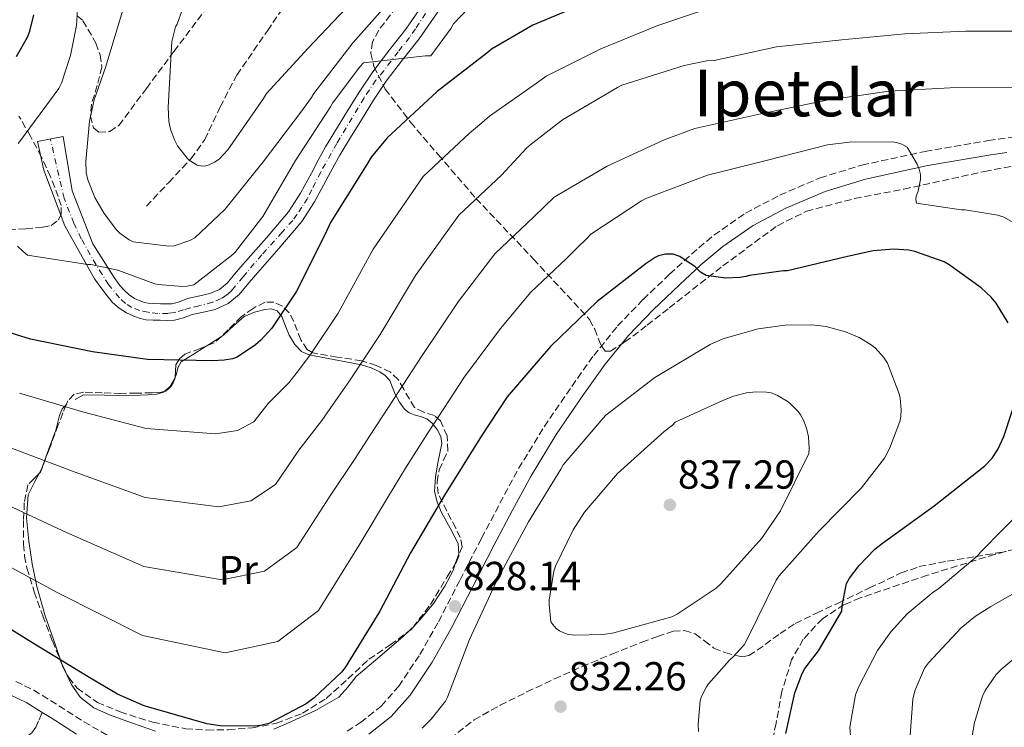
# Model space of a CAD drawing. Units: metres. Extents: x 624003 to 627443, y 4757314 to 4759690.
# Drawn here: x 626528 to 626771, y 4757560 to 4757735 of the extents above; entities that cross this region are included whole.
import ezdxf
from ezdxf.enums import TextEntityAlignment as Align

# ---------------------------------------------------------------- set-up
doc = ezdxf.new("R2010")
doc.units = ezdxf.units.M
doc.header["$MEASUREMENT"] = 0
for name, pattern in [('DGN Style 3', [2.435890702152634, 1.739921930109024, -0.6959687720436097]), ('DGN Style 4', [2.7856150101045474, 1.391937544087219, -0.6959687720436097, 0.001739921930109024, -0.6959687720436097]), ('DGN Style 5', [1.217945351076317, 0.5219765790327072, -0.6959687720436097])]:
    doc.linetypes.add(name, pattern=pattern)
for name, color, linetype, lineweight in [('Barranco lineal', 142, 'DGN Style 3', 13), ('Barranco lineal no visto', 142, 'DGN Style 5', 0), ('Camino', 7, 'DGN Style 3', 0), ('Cota de punto acotado terreno', 7, 'Continuous', 0), ('Curva de nivel directora', 30, 'Continuous', 30), ('Curva de nivel intermedia', 30, 'Continuous', 0), ('Eje pista sin pavimentar', 7, 'DGN Style 4', 0), ('Etiqueta de uso rústico', 92, 'Continuous', 0), ('Línea de cambio de uso (parcela vista)', 92, 'Continuous', 0), ('Línea de pista sin pavimentar', 7, 'Continuous', 0), ('Margen derecho', 7, 'Continuous', 0), ('Pista sin pavimentar', 9, 'Continuous', 0), ('Punto acotado terreno (símbolo)', 7, 'Continuous', 0), ('Senda', 7, 'DGN Style 3', 0), ('Texto de Área (paraje) menor', 7, 'Continuous', 0), ('Zona arbolada', 92, 'DGN Style 3', 0)]:
    doc.layers.add(name, color=color, linetype=linetype, lineweight=lineweight)
doc.styles.add('Style-Arial', font='arial.ttf')

# ---------------------------------------------------------------- blocks, each defined once
blk = doc.blocks.new('5PATER')
at = {"layer": 'Barranco lineal no visto', "linetype": 'Continuous', "lineweight": 0}
h = blk.add_hatch(color=51, dxfattribs=at)
edge = h.paths.add_edge_path()
edge.add_ellipse((0, 0), major_axis=(-0.1095731443231308, -0.1110710700762829), ratio=0.9994222409660317, start_angle=0, end_angle=360)

msp = doc.modelspace()

# ---------------------------------------------------------------- linework, layer by layer
at = {"layer": 'Barranco lineal', "color": 142, "linetype": 'DGN Style 3', "lineweight": 13}
msp.add_polyline3d([(626559.1100000005, 4757689.100000001, 788.2299999999959), (626564.6200000001, 4757694.960000001, 787.3000000000029), (626570.1200000001, 4757700.810000001, 786.3800000000047), (626573.5300000003, 4757705.539999999, 785.779999999999), (626577.3200000003, 4757713.609999999, 785.0599999999977), (626581.4500000002, 4757721.480000001, 784.3300000000019), (626589, 4757732.439999999, 783.0500000000029), (626596.5499999998, 4757743.369999999, 781.5800000000019)], dxfattribs=at)
at = {"layer": 'Camino', "color": 7, "linetype": 'DGN Style 3', "lineweight": 0}
for points in [[(626608.6799999999, 4757559.470000001, 828.9499999999973), (626612.0300000005, 4757561.600000001, 828.9499999999973), (626617.129999999, 4757565.670000001, 828.9499999999973), (626621.4400000006, 4757570.560000001, 828.9499999999973), (626626.6700000009, 4757578.380000004, 828.8899999999995), (626631.2899999989, 4757586.500000001, 828.820000000007), (626636.6000000018, 4757596.810000001, 828.820000000007), (626641.9200000016, 4757607.110000002, 828.820000000007), (626646.449999998, 4757615.730000002, 828.7899999999936), (626651.0700000002, 4757624.320000002, 828.7599999999949), (626657.3700000012, 4757634.630000001, 828.729999999996), (626664.1900000006, 4757644.61, 828.6900000000024), (626669.6199999999, 4757652.240000002, 828.2100000000065), (626675.5199999987, 4757659.52, 827.479999999996), (626681.8199999996, 4757666.060000001, 827.0599999999978), (626688.3799999976, 4757672.32, 826.5200000000042), (626693.7600000021, 4757677.26, 825.8399999999967), (626699.3299999977, 4757681.990000002, 825.1100000000006), (626707.1299999985, 4757687.380000001, 824.1499999999943), (626715.5799999975, 4757691.84, 823.1900000000026), (626725.5599999976, 4757696.109999999, 822.429999999993), (626735.8700000007, 4757699.260000001, 821.7200000000014), (626751.4899999979, 4757702.609999999, 820.2100000000065), (626767.1700000021, 4757705.340000001, 818.4499999999972), (626782.6000000016, 4757707.45, 816.529999999999)], [(626526.8200000009, 4757571.730000001, 830.6199999999955), (626531.2600000022, 4757569.600000001, 830.3600000000006), (626537.5000000006, 4757565.730000001, 829.8000000000029), (626543.6799999987, 4757561.800000002, 829.2700000000042), (626550.9899999977, 4757557.540000002, 828.9799999999959)]]:
    msp.add_polyline3d(points, dxfattribs=at)
at = {"layer": 'Curva de nivel directora', "color": 30, "linetype": 'Continuous', "lineweight": 30, "flags": 128}
for points, elevation in [([(626782.919999999, 4757757.99), (626766.8899999983, 4757760.359999999), (626756.9699999986, 4757760.550000002), (626738.7299999995, 4757759.750000002), (626703.8200000004, 4757752.550000002), (626700.1700000004, 4757751.310000001), (626685.6399999994, 4757746.220000003), (626669.5499999984, 4757740.140000002), (626654.5700000004, 4757733.83), (626644.329999999, 4757727.850000001), (626643.1799999999, 4757726.890000002), (626630.92, 4757717.42), (626618.5999999996, 4757705.960000002)], 800.0000000000001), ([(626526.9799999996, 4757726.09), (626529.6999999998, 4757730.830000001), (626530.2799999987, 4757732.300000002), (626531.269999999, 4757736.36)], 800.0000000000001), ([(626618.5999999996, 4757705.960000002), (626614.6599999992, 4757701.199999999), (626613.5399999992, 4757699.400000001), (626604.6199999988, 4757685.070000002), (626603.2699999987, 4757682.160000003), (626596.0999999981, 4757667.95), (626590.0599999987, 4757658.990000002), (626587.3999999987, 4757655.980000001), (626586.089999999, 4757654.83), (626581.5699999996, 4757651.850000001), (626580.3600000002, 4757651.439999999), (626578.3399999996, 4757651.050000001), (626575.4299999995, 4757650.920000001), (626559.400000001, 4757651.210000001), (626545.829999999, 4757653.16), (626530.4399999997, 4757656.24), (626515.5299999989, 4757660.850000001)], 800.0000000000001), ([(626772.0099999991, 4757660.260000002), (626769.0599999987, 4757665.130000002), (626767.8499999995, 4757666.630000002), (626765.3499999982, 4757668.970000002), (626757.4800000006, 4757674.66), (626756.1699999984, 4757675.34), (626748.9399999998, 4757677.900000001), (626747.4600000001, 4757678.220000001), (626743.7199999985, 4757678.470000002), (626738.629999999, 4757678.060000001), (626732.2999999989, 4757676.710000004), (626717.54, 4757673.130000002), (626716.5499999998, 4757673.130000002), (626708.1399999988, 4757672.01), (626707.1799999999, 4757671.720000002), (626705.7400000005, 4757671.470000001), (626702.1799999998, 4757671.37), (626697.3799999988, 4757671.980000001), (626696.0099999985, 4757672.840000001), (626694.6600000006, 4757674.090000001), (626690.919999999, 4757676.710000004), (626689.2599999983, 4757677.230000001), (626687.3400000005, 4757677.26), (626685.6399999994, 4757676.84), (626684.779999999, 4757676.430000001), (626682.5999999996, 4757674.990000002), (626670.5000000006, 4757665.579999999), (626658.9200000003, 4757654.470000003), (626648.2599999984, 4757642.060000001), (626641.8900000004, 4757632.359999999), (626632.7699999985, 4757617.710000004), (626624.3599999998, 4757603.500000001), (626616.7699999991, 4757589.070000002), (626608.2300000007, 4757575.15), (626607.3299999998, 4757574.060000001), (626600.5199999993, 4757567.66), (626598.5599999991, 4757566.25), (626589.3500000001, 4757561.359999999), (626587.3000000005, 4757560.840000001), (626585.9199999992, 4757560.680000001), (626577.3200000003, 4757560.750000001), (626574.0500000003, 4757561.260000001), (626558.5299999992, 4757565.74), (626551.94, 4757568.560000001), (626544.709999999, 4757572.880000002), (626531.24, 4757581.130000002), (626517.4800000001, 4757589.550000002)], 825.0000000000001), ([(626717.0899999985, 4757558.920000001), (626719.2999999991, 4757568.910000003), (626721.0899999995, 4757573.74), (626721.8000000003, 4757574.949999999), (626725.190000001, 4757579.340000001), (626730.9499999988, 4757589.130000002), (626731.0099999993, 4757590.500000002), (626732.1, 4757595.91), (626732.8099999985, 4757597.220000001), (626735.209999999, 4757600.390000002), (626739.1099999995, 4757604.390000001), (626740.9699999992, 4757605.859999999), (626753.77, 4757615.110000002), (626766.2800000004, 4757625.000000002), (626768.0399999995, 4757626.890000001), (626769.4499999998, 4757629.029999999), (626770.980000001, 4757632.230000001), (626774.8599999989, 4757644.230000001)], 825.0000000000001)]:
    msp.add_lwpolyline(points, dxfattribs=dict(at, elevation=elevation))
at = {"layer": 'Curva de nivel intermedia', "color": 30, "linetype": 'Continuous', "lineweight": 0, "flags": 128}
for points, elevation in [([(626642.1500000019, 4757741.689999999), (626634.9800000014, 4757734.099999999), (626634.4000000001, 4757733.079999999), (626629.38, 4757726.26), (626628.0299999999, 4757726.26), (626612.7400000013, 4757724.470000001), (626611.8400000005, 4757723.539999999), (626605.1200000015, 4757714.55), (626604.6100000021, 4757713.62), (626595.9700000007, 4757700.41), (626587.8700000005, 4757686.519999998), (626581.0599999998, 4757677.720000001), (626580.480000001, 4757677.140000001), (626570.8499999995, 4757669.66), (626569.2200000001, 4757669.34), (626568.030000001, 4757669.27), (626562.0200000005, 4757669.75), (626561.1800000002, 4757669.939999999), (626552.0600000005, 4757673.3), (626545.4100000008, 4757674.739999998), (626544.5400000014, 4757674.739999998), (626529.7600000004, 4757677.019999999), (626528.6400000004, 4757677.880000002), (626527.2600000012, 4757679.259999998)], 795), ([(626620.740000001, 4757741.49), (626610.1799999997, 4757729.500000001), (626600.4800000013, 4757716.949999998), (626599.9100000013, 4757715.929999999), (626597.2500000015, 4757712.34), (626587.9400000019, 4757700.060000001), (626578.5000000006, 4757688.279999999), (626571.0400000017, 4757681.300000002), (626569.8600000015, 4757680.66), (626565.9800000013, 4757679.320000002), (626564.6400000001, 4757679.259999998), (626555.8100000012, 4757680.279999999), (626554.8500000001, 4757680.789999999), (626552.5400000013, 4757682.460000001), (626551.7099999997, 4757683.289999999), (626548.6400000007, 4757687.26), (626546.3400000008, 4757691.289999999), (626544.6100000007, 4757695.579999999), (626544.2599999999, 4757697.460000002), (626544.1300000001, 4757700.15), (626545.030000001, 4757710.07), (626546.1799999998, 4757715.380000001), (626548.9900000016, 4757723.380000001), (626553.9900000017, 4757739.960000001)], 790.0000000000001), ([(626527.4199999999, 4757704.569999999), (626528.000000001, 4757705.300000001), (626537.5099999995, 4757718.140000001), (626538.1500000011, 4757719.449999999), (626540.3900000007, 4757726.3), (626541.8300000002, 4757733.720000001), (626542.1800000012, 4757739)], 795), ([(626527.780000002, 4757642.930000001), (626543.690000002, 4757638.279999998), (626559.0900000002, 4757634.179999999), (626576.2200000007, 4757632.890000001), (626581.6500000021, 4757633.699999998), (626585.6799999999, 4757635.890000002), (626589.1700000013, 4757640.34), (626594.2899999998, 4757645.489999999), (626596.3300000007, 4757648.09), (626599.6900000002, 4757652.480000001), (626606.4900000017, 4757662.710000001), (626615.1200000017, 4757678.529999999), (626627.4600000001, 4757696.429999999), (626638.9000000019, 4757707.100000001), (626641.4000000008, 4757709.199999998), (626643.890000001, 4757711.3), (626655.7700000008, 4757719.680000001), (626657.8499999995, 4757721.189999998), (626671.3800000013, 4757727.970000001), (626685.5000000009, 4757733.759999999), (626701.3400000016, 4757739.109999999)], 805), ([(626609.9299999995, 4757739.600000001), (626599.0500000007, 4757728.140000001), (626588.8099999992, 4757716.970000001), (626588.0100000012, 4757715.720000001), (626579.2100000014, 4757703.019999999), (626577.0600000012, 4757700.680000001), (626575.9099999999, 4757699.949999999), (626574.6000000001, 4757699.34), (626573.7999999999, 4757699.08), (626572.9400000017, 4757699.02), (626571.6600000008, 4757699.209999999), (626569.9000000019, 4757700.300000001), (626569.190000001, 4757700.970000001), (626566.7900000004, 4757704.009999999), (626565.9299999999, 4757705.680000001), (626565.0300000013, 4757708.11), (626564.6500000014, 4757710.059999999), (626564.4600000014, 4757713.550000001), (626565.4200000003, 4757729.8), (626566.3099999998, 4757733.359999998), (626566.700000001, 4757734.09), (626568.1000000002, 4757738.029999998)], 785.0000000000001), ([(626777.7800000004, 4757732.349999999), (626761.5599999997, 4757732.319999999), (626746.5200000014, 4757731.710000001), (626730.9000000019, 4757730.210000002), (626714.8100000008, 4757728.449999998), (626699.3500000001, 4757725.12), (626697.5300000006, 4757724.99), (626691.9600000005, 4757723.869999998), (626676.6000000006, 4757718.98), (626675.4800000006, 4757718.4), (626661.8799999995, 4757710.400000001), (626653.8100000005, 4757704.189999999), (626652.9500000001, 4757703.329999999), (626649.9100000003, 4757700.05), (626646.8700000002, 4757696.78), (626636.3300000014, 4757686.9), (626625.6200000005, 4757671.989999999), (626616.8800000009, 4757657.460000001), (626609.3200000015, 4757645.980000001), (626605.2700000014, 4757640.199999998), (626602.4900000007, 4757636.15), (626596.7599999999, 4757628.83), (626590.9999999997, 4757620.34), (626584.9500000012, 4757616.349999999), (626577.0200000008, 4757614.850000001), (626558.7900000007, 4757617.140000001), (626541.5500000007, 4757623.399999999), (626525.130000001, 4757629.630000001)], 810.0000000000001), ([(626522.4700000013, 4757616.329999999), (626539.4100000017, 4757608.52), (626558.48, 4757600.100000001), (626577.8099999998, 4757596.81), (626588.2599999993, 4757598.99), (626596.3100000005, 4757604.789999999), (626604.3500000006, 4757617.33), (626610.6900000017, 4757626.800000001), (626614.2099999997, 4757632.310000001), (626618.9599999995, 4757639.480000001), (626627.27, 4757652.220000001), (626636.1100000001, 4757665.449999999), (626645.1900000017, 4757677.369999999), (626654.85, 4757686.449999999), (626657.3700000012, 4757688.91), (626659.8900000001, 4757691.359999999), (626672.9800000016, 4757699.009999998), (626687.060000001, 4757705.509999998), (626694.5800000002, 4757708.26), (626710.9300000005, 4757711.91), (626727.2200000006, 4757715.260000001), (626742.5800000008, 4757717.5), (626757.6900000006, 4757718.369999999), (626773.3700000005, 4757718.430000001)], 815), ([(626519.8200000003, 4757603.019999999), (626537.2600000014, 4757593.630000001), (626558.1700000016, 4757583.060000001), (626578.6000000011, 4757578.769999999), (626591.5600000008, 4757581.640000002), (626601.6300000002, 4757589.25), (626611.9400000012, 4757605.819999999), (626618.8900000004, 4757617.46), (626623.1399999993, 4757624.42), (626628.5900000011, 4757632.970000001), (626637.6600000013, 4757646.980000001), (626646.610000001, 4757658.909999999), (626654.0499999997, 4757667.84), (626662.8300000017, 4757676.130000001), (626665.4100000011, 4757678.680000001), (626667.9900000005, 4757681.220000001), (626668.8900000014, 4757682.210000001), (626681.4300000007, 4757690.470000001), (626682.4900000001, 4757691.039999997), (626697.7499999997, 4757696.739999999), (626712.530000001, 4757700.510000001), (626727.4100000005, 4757704.220000001), (626732.7300000002, 4757704.930000001), (626743.4500000002, 4757704.960000001), (626744.4699999995, 4757704.829999999), (626745.7500000002, 4757704.449999999), (626747.030000001, 4757703.65), (626749.5299999999, 4757699.489999999), (626750.0100000005, 4757698.239999999), (626750.3300000001, 4757696.930000001), (626750.3300000001, 4757695.680000001), (626749.7500000012, 4757692.83), (626749.2999999997, 4757691.619999999), (626749.2400000015, 4757690.720000001), (626749.4000000004, 4757689.890000001), (626760.3700000006, 4757688.220000002), (626761.4299999999, 4757688.220000002), (626769.4299999997, 4757686.88), (626770.9299999995, 4757686.429999999), (626785.940000001, 4757677.92)], 820), ([(626695.51, 4757559.369999997), (626695.4200000007, 4757561.16), (626695.9300000003, 4757566.989999999), (626696.2800000012, 4757568.039999999), (626697.4700000003, 4757570.439999999), (626697.9500000009, 4757571.149999999), (626703.1299999999, 4757576.999999999), (626703.9600000012, 4757577.71), (626706.780000002, 4757580.81), (626707.740000001, 4757582.509999999), (626714.6800000012, 4757596.779999998), (626715.3600000007, 4757597.769999998), (626725.2100000011, 4757608.869999998), (626735.8000000014, 4757619.529999999), (626741.4400000008, 4757626.890000001), (626742.810000001, 4757629.420000001), (626745.2400000006, 4757635.909999999), (626745.4700000008, 4757637.159999998), (626745.5600000002, 4757638.92), (626745.3700000002, 4757641.709999999), (626745.1199999999, 4757642.789999999), (626742.1700000018, 4757650.349999999), (626741.2100000005, 4757651.819999999), (626739.1600000008, 4757654.09), (626738.1700000007, 4757654.890000001), (626735.2000000002, 4757656.679999999), (626731.8400000007, 4757658.09), (626727.0700000008, 4757659.369999999), (626723.5500000004, 4757659.789999997), (626716.9600000011, 4757659.75), (626710.24, 4757658.86), (626701.5600000008, 4757656.390000001), (626698.4000000001, 4757654.990000002), (626684.7300000021, 4757646.759999999), (626672.5999999995, 4757637.480000001), (626671.9300000012, 4757636.75), (626662.1100000021, 4757625.199999998), (626661.5000000017, 4757624.140000001), (626653.4999999999, 4757611.179999999), (626645.7200000014, 4757596.65), (626638.9100000008, 4757582.06), (626633.5300000008, 4757567.819999998), (626632.9900000021, 4757566.890000002), (626629.4699999995, 4757562.41), (626627.2600000009, 4757560.239999999)], 830), ([(626709.7600000015, 4757643.27), (626707.39, 4757642.99), (626704.1900000015, 4757642.190000001), (626701.5000000005, 4757641.130000001), (626689.7600000012, 4757635.789999999), (626689.1200000019, 4757634.99), (626687.07, 4757633.449999998), (626675.5200000008, 4757623.109999998), (626667.3600000001, 4757613.58), (626664.5100000004, 4757609.199999998), (626660.1500000017, 4757600.17), (626659.8000000007, 4757598.959999999), (626658.6500000019, 4757591.789999999), (626658.6200000006, 4757590.759999999), (626659.0699999998, 4757586.480000001), (626659.5100000004, 4757585.77), (626660.3799999997, 4757584.810000001), (626661.1500000008, 4757584.27), (626662.4299999994, 4757583.630000001), (626663.3500000002, 4757583.369999999), (626664.9200000016, 4757583.179999999), (626671.9600000002, 4757583.34), (626674.5900000011, 4757583.720000001), (626688.9200000007, 4757587.689999999), (626690.2300000006, 4757588.329999999), (626699.8700000008, 4757594.76), (626701.050000001, 4757595.819999999), (626711.1299999994, 4757607.149999999), (626715.7699999998, 4757613.869999998), (626722.8100000005, 4757628.01), (626722.8799999999, 4757629.230000001), (626722.6500000019, 4757632.17), (626722.2699999996, 4757633.96), (626721.5000000007, 4757636.140000001), (626720.7300000018, 4757637.55), (626720.1200000016, 4757638.380000001), (626718.270000001, 4757640.300000002), (626717.4400000017, 4757640.970000001), (626715.040000001, 4757642.38), (626713.4400000006, 4757642.99), (626712.35, 4757643.210000002), (626709.7600000015, 4757643.27)], 835.0000000000001), ([(626776.3400000009, 4757614.979999999), (626765.240000001, 4757603.779999998), (626764.3700000015, 4757602.659999998), (626754.9300000002, 4757594.689999998), (626753.4600000017, 4757593.760000001), (626747.0900000012, 4757588.420000001), (626743.0000000009, 4757583.999999999), (626739.7000000018, 4757579.359999999), (626735.0900000005, 4757570.529999998), (626734.3200000017, 4757568.449999999), (626732.86, 4757560.470000001), (626734.8899999994, 4757535.46), (626742.2499999999, 4757515.449999998), (626748.380000001, 4757494.359999999), (626750.0300000006, 4757485.810000001), (626751.230000001, 4757478.699999998), (626752.6900000004, 4757469.23), (626756.4500000001, 4757455.179999999), (626762.0500000013, 4757443.909999999), (626769.8400000011, 4757435.92), (626784.2600000001, 4757429.019999999)], 820), ([(626781.1399999998, 4757597.92), (626767.7000000019, 4757590.269999999), (626763.9199999999, 4757587.899999999), (626760.4000000019, 4757585.019999999), (626752.3100000005, 4757576.349999999), (626751.3200000003, 4757574.980000001), (626748.98, 4757569.41), (626748.4400000013, 4757567.359999998), (626747.8400000001, 4757558.42)], 815), ([(626771.1100000006, 4757488.689999999), (626770.2700000001, 4757494.579999999), (626768.0199999993, 4757512.659999999), (626765.6400000011, 4757530.100000001), (626762.8200000003, 4757556.380000002), (626763.6699999997, 4757561.599999999), (626765.6800000013, 4757568.099999999), (626766.3600000008, 4757569.470000001), (626769.0800000011, 4757573.439999999), (626770.4199999999, 4757574.819999999), (626783.7300000006, 4757585.890000001)], 810.0000000000001)]:
    msp.add_lwpolyline(points, dxfattribs=dict(at, elevation=elevation))
at = {"layer": 'Eje pista sin pavimentar', "color": 7, "linetype": 'DGN Style 4', "lineweight": 0}
msp.add_polyline3d([(626628.0599999991, 4757736.710000001, 793.9499999999972), (626625.579999998, 4757732.920000001, 794.4799999999959), (626624.1400000007, 4757730.760000002, 794.8300000000019), (626621.2999999998, 4757727.240000002, 795.5700000000071), (626617.7600000015, 4757722.570000002, 796.5299999999991), (626615.8199999991, 4757720.190000001, 797), (626612.8900000011, 4757715.859999999, 797.6900000000024), (626606.1499999977, 4757704.620000001, 798.2599999999949), (626602.1800000002, 4757697.540000002, 798.350000000006), (626599.9800000007, 4757693.140000001, 797.9600000000065), (626598.8999999987, 4757691.02, 797.6999999999972), (626597.550000001, 4757688.86, 797.300000000003), (626596.3799999976, 4757687.100000001, 797), (626595.2499999988, 4757685.61, 796.7899999999936), (626592.6600000004, 4757682.66, 796.4499999999972), (626587.6499999993, 4757677.11, 795.9199999999984), (626582.98, 4757671.680000001, 795.6499999999943), (626580.8599999987, 4757669.11, 795.6100000000006), (626579.9600000001, 4757668.070000002, 795.5800000000019), (626578.9200000007, 4757667.130000004, 795.5399999999937), (626577.5700000008, 4757666.27, 795.5200000000042), (626575.4499999996, 4757665.369999999, 795.479999999996), (626572.07, 4757664.470000001, 795.479999999996), (626569.9100000008, 4757664.020000001, 795.479999999996), (626568.2899999982, 4757663.480000001, 795.479999999996), (626566.0300000005, 4757662.850000001, 795.479999999996), (626564.5199999996, 4757662.630000001, 795.479999999996), (626561.9099999988, 4757662.630000001, 795.4900000000052), (626559.5199999993, 4757662.900000001, 795.5399999999937), (626557.4499999996, 4757663.310000001, 795.5000000000001), (626555.5100000016, 4757664.07, 795.4499999999972), (626553.9299999992, 4757665.109999999, 795.4199999999983), (626552.4400000006, 4757666.510000001, 795.3800000000048), (626549.7800000008, 4757669.75, 795.3699999999953), (626546.6700000016, 4757674.62, 794.8699999999955), (626542.9999999992, 4757681.08, 792.8800000000047), (626541.1999999998, 4757684.910000001, 792.2200000000012), (626538.7699999979, 4757691.08, 791.8200000000071), (626535.4100000008, 4757705.689999999, 792.779999999999)], dxfattribs=at)
at = {"layer": 'Línea de cambio de uso (parcela vista)', "color": 92, "linetype": 'Continuous', "lineweight": 0, "extrusion": (-0.5398133126098313, 0.8417570312969508, 0.006832846503840118), "elevation": 3666561.719959249, "flags": 128}
msp.add_lwpolyline([(-3095740.51127554, -24251.95287100329), (-3095741.434409046, -24251.9995720935), (-3095744.945969289, -24252.20277683713)], dxfattribs=at)
at = {"layer": 'Línea de cambio de uso (parcela vista)', "color": 92, "linetype": 'Continuous', "lineweight": 0, "extrusion": (0.1544683812926964, 0.1544683790719046, 0.9758478565061833), "elevation": 832472.2120391225, "flags": 128}
msp.add_lwpolyline([(2921129.388528884, -3715061.832383438), (2921129.388528884, -3715062.005419734)], dxfattribs=at)
at = {"layer": 'Línea de cambio de uso (parcela vista)', "color": 92, "linetype": 'Continuous', "lineweight": 0, "extrusion": (0.1542905702556283, 0.1542905703816788, 0.9759041140509088), "elevation": 831514.9020372995, "flags": 128}
msp.add_lwpolyline([(2921129.359605725, -3715274.717462517), (2921129.359605725, -3715276.239920255)], dxfattribs=at)
at = {"layer": 'Línea de cambio de uso (parcela vista)', "color": 92, "linetype": 'Continuous', "lineweight": 0, "extrusion": (-0.09099701226837571, -0.06050661860008705, 0.9940113142534208), "elevation": -344064.7812539889, "flags": 128}
msp.add_lwpolyline([(-3614761.934575682, 3137258.498632962), (-3614761.898062535, 3137258.324763213), (-3614761.691749449, 3137257.14885464)], dxfattribs=at)
at = {"layer": 'Línea de cambio de uso (parcela vista)', "color": 92, "linetype": 'Continuous', "lineweight": 0}
for points in [[(626577.6251999997, 4757656.946799999, 801.4168000000063), (626578.1600000003, 4757657.289999999, 801.3800000000047), (626580.6600000003, 4757659.529999999, 801.0899999999965), (626583.2800000003, 4757661.84, 800.8099999999977), (626585.8099999997, 4757662.970000001, 800.8099999999977), (626588.4000000004, 4757663.560000001, 801.1900000000023), (626589.9299999997, 4757663.75, 801.5399999999936), (626591.4100000003, 4757663.24, 801.8899999999995), (626592.5700000003, 4757661.869999999, 802.2899999999936), (626593.4699999997, 4757659.51, 802.8899999999995), (626594.4199999999, 4757657.230000001, 803.4900000000052), (626595.8200000003, 4757654.960000001, 804.2299999999959), (626597.4199999999, 4757653.199999999, 805.1600000000036), (626599.0899999999, 4757652.52, 806.4199999999983), (626601.0099999999, 4757652.109999999, 807.7200000000012), (626606.6600000003, 4757651.029999999, 809.3899999999995), (626612.2699999996, 4757649.930000001, 811.1100000000006), (626614.5999999996, 4757649.210000001, 812.4600000000065), (626616.8099999997, 4757648.199999999, 813.8000000000029), (626618.1299999999, 4757647.310000001, 814.5), (626619.25, 4757646.029999999, 815.0800000000019), (626619.9500000002, 4757644.369999999, 815.4799999999959), (626620.5899999999, 4757642.699999999, 815.779999999999), (626621.6799999997, 4757640.75, 815.7599999999949), (626622.8899999997, 4757638.99, 816.1000000000058), (626624.0199999996, 4757638.09, 817.279999999999), (626625.2599999999, 4757637.58, 818.6000000000058), (626626.8200000003, 4757637.16, 820), (626628.4000000004, 4757636.619999999, 821.2200000000012), (626629.7199999997, 4757635.5, 821.3800000000047), (626630.9600000001, 4757633.930000001, 821.2200000000012), (626631.8799999999, 4757632.230000001, 821.4900000000052), (626632.1100000005, 4757630.470000001, 821.7299999999959), (626631.6299999999, 4757628.100000001, 821.7100000000065), (626631.0899999999, 4757625.74, 821.8600000000006), (626630.5099999999, 4757622.189999999, 822.8600000000006), (626630.3200000003, 4757618.699999999, 823.9700000000012), (626630.9500000002, 4757616.039999999, 824.8699999999953), (626632.0499999998, 4757613.449999999, 825.7700000000042), (626634.1299999999, 4757609.630000001, 827.029999999999), (626636.1399999997, 4757605.77, 827.6900000000023), (626636.2699999996, 4757603.27, 827.6900000000023), (626635.4347999999, 4757600.776699999, 827.6594999999944)], [(626566.2154000001, 4757646.845899999, 802.4462999999961), (626566.4500000002, 4757647.369999999, 802.3399999999965), (626566.9100000003, 4757649.15, 802.0899999999965), (626567.7300000006, 4757650.640000001, 801.8899999999995), (626569.4400000004, 4757651.75, 801.8500000000058), (626571.1799999997, 4757652.810000001, 801.8300000000019), (626573.8931, 4757654.5514, 801.6667000000016)], [(626563.5104, 4757643.3585, 802.9300999999978), (626564.9699999997, 4757644.560000001, 802.8500000000058), (626565.8099999997, 4757645.939999999, 802.6300000000047), (626566.2154000001, 4757646.845899999, 802.4462999999961)], [(626541.5199999996, 4757641.359999999, 805.7299999999959), (626543.5999999996, 4757642.51, 805.2899999999936), (626548.7199999997, 4757642.439999999, 804.1999999999972), (626553.8399999999, 4757642.380000001, 803.1100000000006), (626557.5700000003, 4757642.42, 802.8699999999953), (626561.3300000001, 4757642.640000001, 802.9799999999959), (626563.3300000001, 4757643.210000001, 802.9400000000023), (626563.5104, 4757643.3585, 802.9300999999978)], [(626532.5948000001, 4757623.092599999, 811.5090999999958), (626533.1699999999, 4757624.140000001, 811.1699999999983), (626534.9600000001, 4757628.970000001, 809.570000000007), (626536.75, 4757633.800000001, 807.9700000000012), (626537.6299999999, 4757637.380000001, 806.9900000000052), (626538.2699999996, 4757639.029999999, 806.5500000000029)], [(626538.3273, 4757575.808900001, 825.6420999999973), (626536.6200000001, 4757580.680000001, 824.6100000000006), (626534.1299999999, 4757587.970000001, 823.1999999999972), (626532.0099999999, 4757595.210000001, 821.5399999999936), (626530.8899999997, 4757600.82, 819.4199999999983), (626530.0899999999, 4757606.41, 817.0599999999977), (626529.4500000002, 4757612.130000001, 815.0800000000019), (626529.9000000004, 4757617.800000001, 813.2200000000012), (626531.4400000004, 4757620.99, 812.1900000000023), (626532.5948000001, 4757623.092599999, 811.5090999999958)], [(626635.4347999999, 4757600.776699999, 827.6594999999944), (626634.9000000004, 4757599.180000001, 827.6399999999995), (626632.8799999999, 4757595.27, 827.5599999999977), (626630.04, 4757591, 827.3000000000029), (626626.8600000005, 4757587.08, 826.8500000000058), (626624.9036999998, 4757585.086100001, 826.5489999999991)], [(626623.9209000003, 4757584.141000001, 826.4015000000073), (626622.6399999997, 4757582.92, 826.2100000000065), (626616.79, 4757577.91, 825.3999999999943), (626610.9299999997, 4757572.939999999, 824.6100000000006), (626608.8600000005, 4757570.289999999, 824.529999999999), (626606.6399999997, 4757567.82, 824.679999999993), (626600.9100000003, 4757564.600000001, 825.1900000000023), (626594.9199999999, 4757561.869999999, 825.6999999999972), (626590.5800000001, 4757559.980000001, 825.5800000000019)], [(626561.3200000003, 4757559.439999999, 826.7299999999959), (626555.6500000004, 4757561.42, 826.9199999999983), (626550, 4757563.529999999, 827.1699999999983), (626546.1600000003, 4757565.189999999, 827.320000000007), (626542.8300000001, 4757567.76, 827.1699999999983), (626540.6500000004, 4757570.789999999, 826.6699999999983), (626538.3899999997, 4757575.630000001, 825.679999999993), (626538.3273, 4757575.808900001, 825.6420999999973)]]:
    msp.add_polyline3d(points, dxfattribs=at)
at = {"layer": 'Línea de pista sin pavimentar', "color": 7, "linetype": 'Continuous', "lineweight": 0}
for points in [[(626551.1399999997, 4757671.460000002, 795.3800000000048), (626552.5700000002, 4757669.500000002, 795.3500000000058), (626553.6599999988, 4757668.25, 795.3699999999953), (626554.8700000002, 4757667.190000001, 795.4100000000037), (626556.1900000012, 4757666.320000002, 795.4499999999972), (626557.6999999977, 4757665.619999999, 795.479999999996), (626558.6299999976, 4757665.290000001, 795.5099999999949), (626559.5100000005, 4757665.130000002, 795.5399999999937), (626560.9200000009, 4757665.060000001, 795.5099999999949), (626562.6099999985, 4757665.020000001, 795.479999999996), (626564.2600000004, 4757664.970000001, 795.479999999996), (626565.4099999992, 4757665, 795.479999999996), (626567.0100000016, 4757665.430000002, 795.479999999996), (626569.2899999993, 4757666.27, 795.479999999996), (626572.3400000003, 4757666.940000001, 795.479999999996), (626574.760000001, 4757667.51, 795.479999999996), (626577.1499999983, 4757668.560000001, 795.529999999999), (626579.1299999986, 4757670.190000001, 795.6100000000006), (626580.91, 4757672.290000001, 795.6399999999995), (626582.9499999986, 4757674.730000002, 795.6699999999983), (626588.7600000022, 4757681.300000002, 796.1300000000048), (626594.2199999985, 4757687.75, 796.8899999999995), (626597.1499999987, 4757692.290000002, 797.7299999999959), (626599.86, 4757697.300000001, 798.3600000000006), (626601.5799999988, 4757700.49, 798.350000000006), (626603.3700000015, 4757703.730000001, 798.2899999999936), (626606.0399999979, 4757708.220000002, 798.2200000000012), (626608.7600000005, 4757712.630000002, 798.1000000000058), (626611.8200000004, 4757717.480000002, 797.6199999999955), (626615.0399999992, 4757722.320000002, 796.820000000007), (626619.1799999987, 4757727.710000004, 795.729999999996), (626623.1999999997, 4757732.850000001, 794.6499999999943), (626628.1299999983, 4757740.000000002, 793.6199999999953)], [(626551.1399999997, 4757671.460000002, 795.4700000000012), (626545.9099999993, 4757679.83, 792.9900000000052), (626540.7699999985, 4757692.880000002, 791.029999999999), (626538.579999998, 4757706.290000001, 791.8399999999967), (626532.2399999967, 4757705.100000001, 793.7200000000012), (626533.8099999981, 4757698.040000003, 792.8800000000047), (626538.9400000002, 4757684.290000002, 792.300000000003), (626546.3000000005, 4757671.170000002, 795.4100000000037), (626547.8399999985, 4757669.060000001, 795.3800000000048), (626549.3799999984, 4757666.949999999, 795.3500000000058), (626550.7699999987, 4757665.350000001, 795.3699999999953), (626552.379999998, 4757663.940000001, 795.4100000000037), (626554.1900000006, 4757662.74, 795.4499999999972), (626556.1599999999, 4757661.830000001, 795.479999999996), (626557.579999997, 4757661.33, 795.5099999999949), (626559.0399999989, 4757661.060000001, 795.5399999999937), (626560.7699999989, 4757660.980000001, 795.5099999999949), (626562.4999999988, 4757660.930000001, 795.479999999996), (626564.2600000004, 4757660.880000001, 795.479999999996), (626566.0199999993, 4757660.930000001, 795.479999999996), (626568.25, 4757661.540000002, 795.479999999996), (626570.4299999994, 4757662.34, 795.479999999996), (626573.239999999, 4757662.95, 795.479999999996), (626576.0599999975, 4757663.620000001, 795.479999999996), (626579.3099999975, 4757665.040000003, 795.529999999999), (626582.0199999987, 4757667.270000001, 795.6100000000006), (626584.0399999993, 4757669.670000002, 795.6399999999995), (626586.050000001, 4757672.07, 795.6699999999983), (626591.8500000013, 4757678.630000004, 796.1300000000048), (626597.4999999995, 4757685.32, 796.8899999999995), (626600.6700000013, 4757690.210000001, 797.7299999999959), (626603.4600000008, 4757695.36, 798.3600000000006), (626605.1700000007, 4757698.540000001, 798.350000000006), (626606.9099999998, 4757701.699999999, 798.2899999999936), (626609.5300000015, 4757706.109999999, 798.2200000000012), (626612.2199999982, 4757710.470000001, 798.1000000000058), (626615.239999998, 4757715.250000002, 797.6199999999955), (626618.3699999994, 4757719.940000001, 796.820000000007), (626622.3999999973, 4757725.210000001, 795.729999999996), (626626.4999999988, 4757730.430000001, 794.6499999999943), (626631.4899999978, 4757737.680000002, 793.6199999999953)]]:
    msp.add_polyline3d(points, dxfattribs=at)
at = {"layer": 'Margen derecho', "color": 7, "linetype": 'Continuous', "lineweight": 0}
for points in [[(626614.1000000003, 4757558.710000001, 828.9499999999973), (626619.5899999999, 4757563.08, 828.9499999999973), (626624.2600000014, 4757568.390000001, 828.9499999999973), (626629.6999999996, 4757576.5, 828.8899999999995), (626634.4200000003, 4757584.810000001, 828.820000000007), (626639.7600000001, 4757595.180000001, 828.820000000007), (626645.070000001, 4757605.460000002, 828.820000000007), (626649.5900000005, 4757614.070000002, 828.7899999999936), (626654.1599999992, 4757622.550000002, 828.7599999999949), (626660.3500000007, 4757632.699999999, 828.729999999996), (626667.11, 4757642.580000001, 828.6900000000024), (626672.4499999997, 4757650.090000002, 828.2100000000065), (626678.1900000018, 4757657.17, 827.479999999996), (626684.3200000008, 4757663.540000003, 827.0599999999978), (626690.8099999973, 4757669.720000001, 826.5200000000042), (626696.1200000002, 4757674.590000001, 825.8399999999967), (626701.5000000005, 4757679.16, 825.1100000000006), (626708.9799999993, 4757684.340000001, 824.1499999999943), (626717.1199999999, 4757688.630000001, 823.1900000000026), (626726.7899999992, 4757692.77, 822.429999999993), (626736.7699999993, 4757695.820000002, 821.7200000000014), (626752.1700000019, 4757699.12, 820.2100000000065), (626767.7100000009, 4757701.830000001, 818.4499999999972), (626771.6499999971, 4757702.37, 817.9600000000065)], [(626468.5900000001, 4757581.140000001, 834.5399999999937), (626474.4200000016, 4757579.660000001, 834.1999999999972), (626484.1700000014, 4757577.400000001, 833.570000000007), (626494.0100000007, 4757575.32, 832.9199999999983), (626502.2899999976, 4757574.02, 832.1199999999955), (626510.37, 4757572.77, 831.3800000000047), (626515.75, 4757571.550000002, 831.1199999999953), (626521.0799999988, 4757570, 830.8699999999953), (626525.4499999986, 4757568.440000001, 830.6199999999955), (626529.55, 4757566.480000002, 830.3600000000006), (626533.3900000001, 4757564.100000001, 830.0000000000002)], [(626533.3900000001, 4757564.100000001, 830.0000000000002), (626535.6099999996, 4757562.720000001, 829.8000000000029), (626541.829999998, 4757558.76, 829.2700000000042)]]:
    msp.add_polyline3d(points, dxfattribs=at)
at = {"layer": 'Pista sin pavimentar', "color": 9, "linetype": 'Continuous', "lineweight": 0}
msp.add_polyline3d([(626631.4899999984, 4757737.680000001, 793.6199999999953), (626626.4999999994, 4757730.430000001, 794.6499999999943), (626622.3999999978, 4757725.210000001, 795.7299999999959), (626618.37, 4757719.940000001, 796.820000000007), (626615.2399999985, 4757715.250000001, 797.6199999999953), (626612.2199999989, 4757710.470000001, 798.1000000000058), (626609.530000002, 4757706.109999998, 798.2200000000012), (626606.9100000003, 4757701.699999999, 798.2899999999936), (626605.1700000013, 4757698.540000001, 798.3500000000058), (626603.4600000012, 4757695.359999999, 798.3600000000006), (626600.6700000018, 4757690.21, 797.7299999999959), (626597.5000000001, 4757685.319999999, 796.8899999999995), (626591.8500000017, 4757678.630000002, 796.1300000000047), (626586.0500000014, 4757672.069999999, 795.6699999999983), (626584.0399999998, 4757669.670000001, 795.6399999999995), (626582.0199999993, 4757667.270000001, 795.6100000000006), (626579.3099999981, 4757665.040000002, 795.529999999999), (626576.0599999981, 4757663.62, 795.4799999999959), (626573.2399999994, 4757662.95, 795.4799999999959), (626570.4299999998, 4757662.34, 795.4799999999959), (626568.2500000005, 4757661.540000002, 795.4799999999959), (626566.0199999998, 4757660.929999999, 795.4799999999959), (626564.2600000007, 4757660.88, 795.4799999999959), (626562.4999999994, 4757660.929999999, 795.4799999999959), (626560.7699999993, 4757660.980000001, 795.5099999999949), (626559.0399999993, 4757661.060000001, 795.5399999999936), (626557.5799999975, 4757661.329999999, 795.5099999999949), (626556.1600000004, 4757661.83, 795.4799999999959), (626554.1900000012, 4757662.739999999, 795.4499999999972), (626552.3799999985, 4757663.939999999, 795.4100000000036), (626550.7699999991, 4757665.350000001, 795.3699999999953), (626549.3799999988, 4757666.949999998, 795.3500000000058), (626547.8399999988, 4757669.060000001, 795.3800000000047), (626546.300000001, 4757671.170000001, 795.4100000000036), (626538.9400000006, 4757684.290000001, 792.3000000000029), (626533.8099999985, 4757698.040000002, 792.8800000000047), (626532.2399999973, 4757705.099999999, 793.7200000000012), (626538.5799999986, 4757706.29, 791.8399999999965), (626540.769999999, 4757692.880000001, 791.029999999999), (626545.9099999999, 4757679.83, 792.9900000000052), (626551.1400000001, 4757671.460000001, 795.3800000000047), (626552.5700000006, 4757669.500000001, 795.3500000000058), (626553.6599999992, 4757668.249999999, 795.3699999999953), (626554.8700000007, 4757667.189999999, 795.4100000000036), (626556.1900000017, 4757666.32, 795.4499999999972), (626557.6999999982, 4757665.619999998, 795.4799999999959), (626558.629999998, 4757665.29, 795.5099999999949), (626559.5100000009, 4757665.130000001, 795.5399999999936), (626560.9200000013, 4757665.06, 795.5099999999949), (626562.6099999989, 4757665.02, 795.4799999999959), (626564.2600000007, 4757664.970000001, 795.4799999999959), (626565.4099999996, 4757664.999999999, 795.4799999999959), (626567.0100000022, 4757665.430000001, 795.4799999999959), (626569.2899999998, 4757666.269999999, 795.4799999999959), (626572.3400000009, 4757666.939999999, 795.4799999999959), (626574.7600000015, 4757667.51, 795.4799999999959), (626577.1499999987, 4757668.560000001, 795.529999999999), (626579.1299999991, 4757670.189999999, 795.6100000000006), (626580.9100000006, 4757672.290000001, 795.6399999999995), (626582.949999999, 4757674.730000001, 795.6699999999983), (626588.7600000027, 4757681.300000001, 796.1300000000047), (626594.2199999989, 4757687.749999999, 796.8899999999995), (626597.1499999993, 4757692.290000001, 797.7299999999959), (626599.8600000005, 4757697.3, 798.3600000000006), (626601.5799999993, 4757700.489999999, 798.3500000000058), (626603.3700000019, 4757703.730000001, 798.2899999999936), (626606.0399999984, 4757708.220000001, 798.2200000000012), (626608.7600000009, 4757712.630000001, 798.1000000000058), (626611.8200000009, 4757717.480000001, 797.6199999999953), (626615.0399999997, 4757722.32, 796.820000000007), (626619.1799999991, 4757727.710000002, 795.7299999999959), (626623.2000000002, 4757732.850000001, 794.6499999999943), (626628.1299999988, 4757740.000000001, 793.6199999999953)], dxfattribs=at)
at = {"layer": 'Senda', "color": 7, "linetype": 'DGN Style 3', "lineweight": 0}
for points in [[(626632.2099999997, 4757556.100000001, 832.6999999999972), (626640.0599999975, 4757562.24, 832.7299999999959), (626646.5100000004, 4757565.850000001, 832.9100000000037), (626653.1199999999, 4757569.150000001, 833.050000000003), (626659.9100000003, 4757572.350000001, 833.0599999999977), (626666.75, 4757575.430000001, 833.050000000003), (626674.1200000015, 4757578.480000001, 833.0099999999949), (626681.5300000012, 4757581.440000001, 832.979999999996), (626685.3899999993, 4757582.870000001, 832.979999999996), (626689.2800000006, 4757584.130000001, 832.979999999996), (626691.9999999986, 4757584.290000002, 832.9600000000065), (626694.7199999989, 4757583.490000002, 832.9199999999983), (626697.03, 4757581.740000002, 832.8399999999967), (626699.3299999977, 4757579.970000002, 832.7299999999959), (626702.039999999, 4757578.880000001, 832.4400000000024), (626704.7699999983, 4757578.109999999, 831.8899999999995), (626706.3799999976, 4757577.790000002, 831.3099999999977), (626707.9699999989, 4757578.109999999, 830.7400000000054), (626710.0399999988, 4757579.480000002, 830.2599999999949), (626711.999999999, 4757580.87, 829.7799999999991), (626715.649999999, 4757583.57, 828.7400000000054), (626719.420000002, 4757586.050000001, 827.729999999996), (626724.6900000003, 4757588.630000001, 826.6900000000023), (626730.0500000003, 4757591.100000001, 825.6900000000023), (626737.7500000005, 4757594.850000001, 823.8200000000072), (626745.6000000006, 4757598.53, 822.0399999999937), (626750.0599999975, 4757600.090000001, 821.300000000003), (626757.010000001, 4757601.440000001, 820.3600000000007), (626764.0300000019, 4757602.560000001, 819.5399999999937), (626771.5199999996, 4757603.850000001, 818.7899999999936)], [(626446.2699999994, 4757554.820000002, 836.5000000000001), (626452.1599999992, 4757554.250000001, 836.4400000000023), (626458.0399999977, 4757553.67, 836.3699999999953), (626467.7199999985, 4757553.109999999, 836.2100000000065), (626477.3699999999, 4757552.710000001, 835.729999999996), (626487.199999998, 4757551.820000002, 834.6199999999953), (626497.0199999993, 4757550.850000001, 833.1699999999984), (626501.0899999995, 4757550.61, 832.5), (626505.1499999987, 4757550.920000001, 831.8899999999995), (626509.9499999997, 4757552.34, 831.3899999999995), (626514.6799999995, 4757553.930000001, 831.0000000000001), (626519.8599999984, 4757555.210000004, 830.6100000000006), (626525.0500000007, 4757556.490000002, 830.229999999996), (626527.2899999982, 4757557.160000001, 830.0700000000072), (626529.4699999974, 4757558.090000002, 829.9100000000036), (626530.8299999987, 4757559.080000003, 829.7200000000014), (626531.7699999996, 4757560.449999999, 829.6499999999944), (626532.5799999988, 4757562.28, 829.8300000000019), (626533.3900000001, 4757564.100000001, 830.0000000000002)]]:
    msp.add_polyline3d(points, dxfattribs=at)
at = {"layer": 'Zona arbolada', "color": 92, "linetype": 'DGN Style 3', "lineweight": 0, "extrusion": (0.09182560114314936, -0.07891842868073633, 0.9926429068850807), "elevation": -317137.021792353, "flags": 128}
msp.add_lwpolyline([(4016586.741856796, 2606598.326952921), (4016584.571333605, 2606598.52682287), (4016582.492633973, 2606599.605459865)], dxfattribs=at)
at = {"layer": 'Zona arbolada', "color": 92, "linetype": 'DGN Style 3', "lineweight": 0, "extrusion": (-0.2638109111726759, 0.1009726063181761, 0.9592749011204021), "elevation": 315868.5562912702, "flags": 128}
msp.add_lwpolyline([(-4667238.766865011, -1069754.377756768), (-4667239.387438368, -1069753.967807799), (-4667240.000831123, -1069753.77309974)], dxfattribs=at)
at = {"layer": 'Zona arbolada', "color": 92, "linetype": 'DGN Style 3', "lineweight": 0}
for points in [[(626541.9699999997, 4757736.15, 792.5599999999977), (626543.4199999999, 4757734.92, 791.8899999999995), (626546.6299999999, 4757729.359999999, 790.5599999999977), (626547.6699999999, 4757726.480000001, 790.2100000000065), (626548.0999999996, 4757723.52, 789.9700000000012), (626546.9800000006, 4757718.92, 789.9199999999983), (626545.54, 4757714.310000001, 790.2299999999959), (626545.3099999997, 4757711.359999999, 791.179999999993), (626546.0499999998, 4757708.42, 791.8899999999995), (626547.3200000003, 4757707.41, 791.6199999999953), (626550.0599999997, 4757707.560000001, 790.8800000000047), (626552.3200000003, 4757709.060000001, 790.2899999999936), (626559.0999999996, 4757718.180000001, 788.9499999999972), (626565.8899999997, 4757727.300000001, 787.5399999999936), (626576.4000000004, 4757741.210000001, 784.8999999999943)], [(626620.8700000001, 4757738.310000001, 794.4499999999972), (626616.5199999996, 4757732.57, 795.6900000000023), (626614.9400000004, 4757729.689999999, 796.3699999999953), (626614.5300000003, 4757726.850000001, 797.0800000000019), (626615.3200000003, 4757723.619999999, 797.9499999999972), (626618.0999999996, 4757718.039999999, 799.570000000007), (626624.3600000005, 4757709.850000001, 802.1999999999972), (626631.1699999999, 4757701.890000001, 805.0099999999949), (626640.5300000003, 4757691.029999999, 809.820000000007), (626654.7400000002, 4757676.060000001, 818.2899999999936), (626668.6100000005, 4757661.119999999, 826.3899999999995), (626669.8700000001, 4757658.77, 827.1399999999995), (626671.5099999999, 4757654.600000001, 828.0399999999936), (626672.4900000002, 4757653.34, 828.2700000000042), (626673.7300000006, 4757653.310000001, 828.3099999999977), (626677.3399999999, 4757655.58, 827.8399999999965), (626682.7999999998, 4757659.710000001, 826.5899999999965), (626688.2599999999, 4757664, 825.5599999999977), (626701.5199999996, 4757674.369999999, 824.1000000000058), (626715.0099999999, 4757684.289999999, 822.7400000000052), (626722.1699999999, 4757687.869999999, 822.2100000000065), (626734.0899999999, 4757691.01, 821.529999999999), (626746.2400000002, 4757693.310000001, 820.570000000007), (626766.1600000003, 4757697.680000001, 817.820000000007), (626786.1799999997, 4757701.57, 814.8699999999953)], [(626620.8700000001, 4757738.310000001, 794.4499999999972), (626616.5199999996, 4757732.57, 795.6900000000023), (626614.9400000004, 4757729.689999999, 796.3699999999953), (626614.5300000003, 4757726.850000001, 797.0800000000019), (626615.3200000003, 4757723.619999999, 797.9499999999972), (626618.0999999996, 4757718.039999999, 799.570000000007), (626624.3600000005, 4757709.850000001, 802.1999999999972), (626631.1699999999, 4757701.890000001, 805.0099999999949), (626640.5300000003, 4757691.029999999, 809.820000000007), (626654.7400000002, 4757676.060000001, 818.2899999999936), (626668.6100000005, 4757661.119999999, 826.3899999999995), (626669.8700000001, 4757658.77, 827.1399999999995), (626671.5099999999, 4757654.600000001, 828.0399999999936), (626672.4900000002, 4757653.34, 828.2700000000042), (626672.7084999997, 4757653.3347, 828.2770000000019), (626673.7300000006, 4757653.310000001, 828.3099999999977), (626677.3399999999, 4757655.58, 827.8399999999965), (626682.7999999998, 4757659.710000001, 826.5899999999965), (626688.2599999999, 4757664, 825.5599999999977), (626701.5199999996, 4757674.369999999, 824.1000000000058), (626715.0099999999, 4757684.289999999, 822.7400000000052), (626722.1699999999, 4757687.869999999, 822.2100000000065), (626734.0899999999, 4757691.01, 821.529999999999), (626746.2400000002, 4757693.310000001, 820.570000000007), (626766.1600000003, 4757697.680000001, 817.820000000007), (626780.2267000005, 4757700.4132, 815.747199999998)], [(626525.1200000001, 4757683.27, 796.8899999999995), (626529.29, 4757683.550000001, 796.429999999993), (626533.5, 4757683.91, 796.0500000000029), (626535.5499999998, 4757684.350000001, 795.8600000000006), (626537.3399999999, 4757685.640000001, 795.7299999999959), (626538.0499999998, 4757687.02, 795.7200000000012), (626538.0300000003, 4757689.279999999, 795.7200000000012), (626537.3399999999, 4757691.460000001, 795.7299999999959), (626535.4000000004, 4757696.380000001, 795.7599999999949), (626533.1799999997, 4757701.25, 795.8000000000029), (626530.5, 4757706.390000001, 795.820000000007), (626527.6200000001, 4757711.359999999, 796.0500000000029)], [(626635.4347999999, 4757600.776699999, 828.1542999999947), (626635.7400000002, 4757601.26, 828.1699999999983), (626637.1200000001, 4757604.99, 828.0500000000029), (626636.6299999999, 4757607.300000001, 827.75), (626635.5800000001, 4757609.600000001, 827.1600000000036), (626633.3300000001, 4757613.82, 825.4600000000065), (626631.2300000006, 4757618.050000001, 823.6999999999972), (626630.9299999997, 4757621.02, 822.7700000000042), (626631.4199999999, 4757624, 822.1000000000058), (626632.54, 4757626.350000001, 822.1999999999972), (626633.5999999996, 4757628.67, 822.4900000000052), (626633.4100000003, 4757632.41, 822.4199999999983), (626631.7400000002, 4757636.100000001, 821.8500000000058), (626630.25, 4757637.41, 821.0099999999949), (626627.6699999999, 4757638.230000001, 819.1699999999983), (626625.3399999999, 4757639.359999999, 817.6900000000023), (626622.6900000004, 4757643.91, 816.1600000000036), (626621.3399999999, 4757646.300000001, 815.4100000000036), (626619.3899999997, 4757648.130000001, 814.6100000000006), (626615.8600000005, 4757649.779999999, 813.4100000000036), (626612.29, 4757650.949999999, 812.1199999999953), (626606.2599999999, 4757651.82, 809.3300000000019), (626600.25, 4757652.869999999, 806.4199999999983), (626598.8600000005, 4757653.699999999, 805.7400000000052), (626597.25, 4757656.100000001, 804.6000000000058), (626595.5300000003, 4757660.67, 802.9700000000012), (626594.4000000004, 4757662.779999999, 802.1900000000023), (626592.7000000002, 4757664.390000001, 801.429999999993), (626590.5700000003, 4757665.4, 800.7599999999949), (626588.4199999999, 4757665.41, 800.279999999999), (626585.4500000002, 4757663.880000001, 799.9499999999972), (626582.5899999999, 4757661.83, 799.8300000000019), (626579.29, 4757658.560000001, 799.779999999999), (626577.6251999997, 4757656.946799999, 799.8058000000019)], [(626573.8931, 4757654.5514, 799.9606000000058), (626572.4100000003, 4757653.949999999, 800.0500000000029), (626568.6399999997, 4757652.550000001, 800.6000000000058), (626567.3099999997, 4757651.4, 801.25), (626566.4000000004, 4757649.92, 801.9400000000023), (626566.2800000003, 4757648.34, 802.25), (626566.2154000001, 4757646.845899999, 802.434500000003)], [(626566.2154000001, 4757646.845899999, 802.434500000003), (626566.2100000001, 4757646.720000001, 802.4499999999972), (626565.4900000002, 4757644.890000001, 802.529999999999), (626564.1600000003, 4757643.52, 802.6499999999943), (626563.5104, 4757643.3585, 802.7272999999988)], [(626563.5104, 4757643.3585, 802.7272999999988), (626562.3099999997, 4757643.060000001, 802.8699999999953), (626560.4500000002, 4757643.01, 803.0899999999965), (626556.6399999997, 4757642.949999999, 803.5399999999936), (626552.8300000001, 4757642.880000001, 803.9900000000052), (626548.1900000004, 4757643.039999999, 804.6300000000047), (626543.5499999998, 4757643.199999999, 805.2700000000042), (626541.2800000003, 4757642.65, 805.8999999999943), (626539.7100000001, 4757641.029999999, 806.679999999993), (626539.3206000002, 4757640.080600001, 806.9535999999936)], [(626539.3206000002, 4757640.080600001, 806.9535999999936), (626538.5, 4757638.08, 807.529999999999), (626537.3399999999, 4757635.08, 808.3399999999965), (626535.1399999997, 4757629.24, 809.5099999999949), (626532.9299999997, 4757623.430000001, 810.7100000000065), (626532.5948000001, 4757623.092599999, 810.901199999993)], [(626532.5948000001, 4757623.092599999, 810.901199999993), (626531.3700000001, 4757621.859999999, 811.6000000000058), (626529.8499999996, 4757620.289999999, 812.570000000007), (626528.9400000004, 4757615.880000001, 813.6499999999943), (626528.7699999996, 4757611.460000001, 814.7400000000052), (626528.7800000003, 4757605.630000001, 817.6499999999943), (626529.0099999999, 4757602.710000001, 819.1900000000023), (626529.5999999996, 4757599.75, 820.3099999999977), (626531.4100000003, 4757593.859999999, 821.7899999999936), (626533.5, 4757587.970000001, 823.1300000000047), (626535.8799999999, 4757581.74, 824.4900000000052), (626538.3273, 4757575.808900001, 825.7568000000028)], [(626783.0999999996, 4757606.91, 818.7100000000065), (626768.7699999996, 4757603.140000001, 820.6300000000047), (626752.0800000001, 4757597.980000001, 822.8500000000058), (626735.4900000002, 4757592.380000001, 825.0500000000029), (626731.5199999996, 4757590.720000001, 825.5500000000029), (626726.1100000005, 4757587.230000001, 826.1999999999972), (626721.4100000003, 4757582.15, 826.7700000000042), (626718.5099999999, 4757577.060000001, 827.1199999999953), (626716.1200000001, 4757569.27, 827.1100000000006), (626714.6900000004, 4757561.41, 826.1999999999972), (626714.0099999999, 4757558.199999999, 825.5099999999949), (626714.0999999996, 4757556.600000001, 825.1300000000047), (626714.9400000004, 4757555.07, 824.7899999999936), (626719.0099999999, 4757551.689999999, 823.8899999999995), (626722.2400000002, 4757550.180000001, 823.25), (626732.3499999996, 4757547.65, 821.2100000000065), (626742.2999999998, 4757545.810000001, 818.4100000000036), (626747.2699999996, 4757544.970000001, 816.9100000000036), (626752.1900000004, 4757543.619999999, 815.6399999999995), (626761.5199999996, 4757539.300000001, 813.5500000000029), (626765.6100000005, 4757536.279999999, 812.5200000000042), (626768.9600000001, 4757532.539999999, 811.4799999999959), (626777.9600000001, 4757518.640000001, 807.9199999999983)], [(626783.0999999996, 4757606.91, 818.7100000000065), (626768.7699999996, 4757603.140000001, 820.6300000000047), (626752.0800000001, 4757597.980000001, 822.8500000000058), (626735.4900000002, 4757592.380000001, 825.0500000000029), (626731.5199999996, 4757590.720000001, 825.5500000000029), (626726.1100000005, 4757587.230000001, 826.1999999999972), (626721.4100000003, 4757582.15, 826.7700000000042), (626718.5099999999, 4757577.060000001, 827.1199999999953), (626716.1200000001, 4757569.27, 827.1100000000006), (626714.6900000004, 4757561.41, 826.1999999999972), (626714.0099999999, 4757558.199999999, 825.5099999999949), (626714.0999999996, 4757556.600000001, 825.1300000000047), (626714.9400000004, 4757555.07, 824.7899999999936), (626719.0099999999, 4757551.689999999, 823.8899999999995), (626722.2400000002, 4757550.180000001, 823.25), (626732.3499999996, 4757547.65, 821.2100000000065), (626742.2999999998, 4757545.810000001, 818.4100000000036), (626747.2699999996, 4757544.970000001, 816.9100000000036), (626752.1900000004, 4757543.619999999, 815.6399999999995), (626761.5199999996, 4757539.300000001, 813.5500000000029), (626765.6100000005, 4757536.279999999, 812.5200000000042), (626768.9600000001, 4757532.539999999, 811.4799999999959), (626777.9600000001, 4757518.640000001, 807.9199999999983)], [(626624.9036999998, 4757585.086100001, 826.9550000000019), (626629.3099999997, 4757590.75, 827.570000000007), (626633.4100000003, 4757597.57, 828.0500000000029), (626635.4347999999, 4757600.776699999, 828.1542999999947)], [(626538.3273, 4757575.808900001, 825.7568000000028), (626538.4299999997, 4757575.560000001, 825.8099999999977), (626539.9100000003, 4757572.689999999, 826.4799999999959), (626542.0099999999, 4757570.119999999, 826.8399999999965), (626547.0199999996, 4757566.58, 826.8399999999965), (626552.6399999997, 4757564.230000001, 826.8399999999965), (626560.6600000003, 4757561.67, 826.8399999999965), (626568.8300000001, 4757560.07, 826.8399999999965), (626574.0800000001, 4757559.74, 826.5200000000042), (626579.3200000003, 4757559.810000001, 826.0099999999949), (626585.29, 4757560.279999999, 825.5500000000029), (626591.2300000006, 4757561.41, 825.1100000000006), (626597.6799999997, 4757563.869999999, 824.820000000007), (626603.5199999996, 4757567.560000001, 824.7299999999959), (626608.8700000001, 4757572.369999999, 824.6999999999972), (626614.0800000001, 4757577.220000001, 824.9799999999959), (626619.3700000001, 4757580.75, 825.8899999999995), (626623.9209000003, 4757584.141000001, 826.7841999999946)]]:
    msp.add_polyline3d(points, dxfattribs=at)

# ---------------------------------------------------------------- block references
at = {"layer": 'Punto acotado terreno (símbolo)', "color": 7, "linetype": 'Continuous', "lineweight": 0, "xscale": 10, "yscale": 10, "zscale": 10}
for p in [(626688.4400000002, 4757615.340000001, 837.289999999994), (626635.3500000001, 4757590.28, 828.1399999999995), (626661.4300000002, 4757565.520000001, 832.2599999999953)]:
    msp.add_blockref('5PATER', p, dxfattribs=at)

# ---------------------------------------------------------------- texts
at = {"layer": 'Cota de punto acotado terreno', "color": 7, "linetype": 'Continuous', "lineweight": 0, "style": 'Style-Arial'}
for s, p in [('837.29', (626690.4299999999, 4757619.34, 837.2899999999936)), ('828.14', (626637.3400000001, 4757594.279999998, 828.1399999999995)), ('832.26', (626663.4200000024, 4757569.52, 832.2599999999949))]:
    msp.add_text(s, height=7.000000000000002, dxfattribs=at).set_placement(p)
at = {"layer": 'Etiqueta de uso rústico', "color": 92, "linetype": 'Continuous', "lineweight": 0, "style": 'Style-Arial'}
msp.add_text('Pr', height=7.000000000000002, rotation=1.06622, dxfattribs=at).set_placement((626581.828760291, 4757599.239760411, 814.3999999999943), align=Align.MIDDLE_CENTER)
at = {"layer": 'Texto de Área (paraje) menor', "color": 7, "linetype": 'Continuous', "lineweight": 0, "style": 'Style-Arial'}
msp.add_text('Ipetelar', height=11.5, dxfattribs=at).set_placement((626722.8033929362, 4757717.06001, 812.8000000000029), align=Align.MIDDLE_CENTER)

doc.saveas('drawing.dxf')
